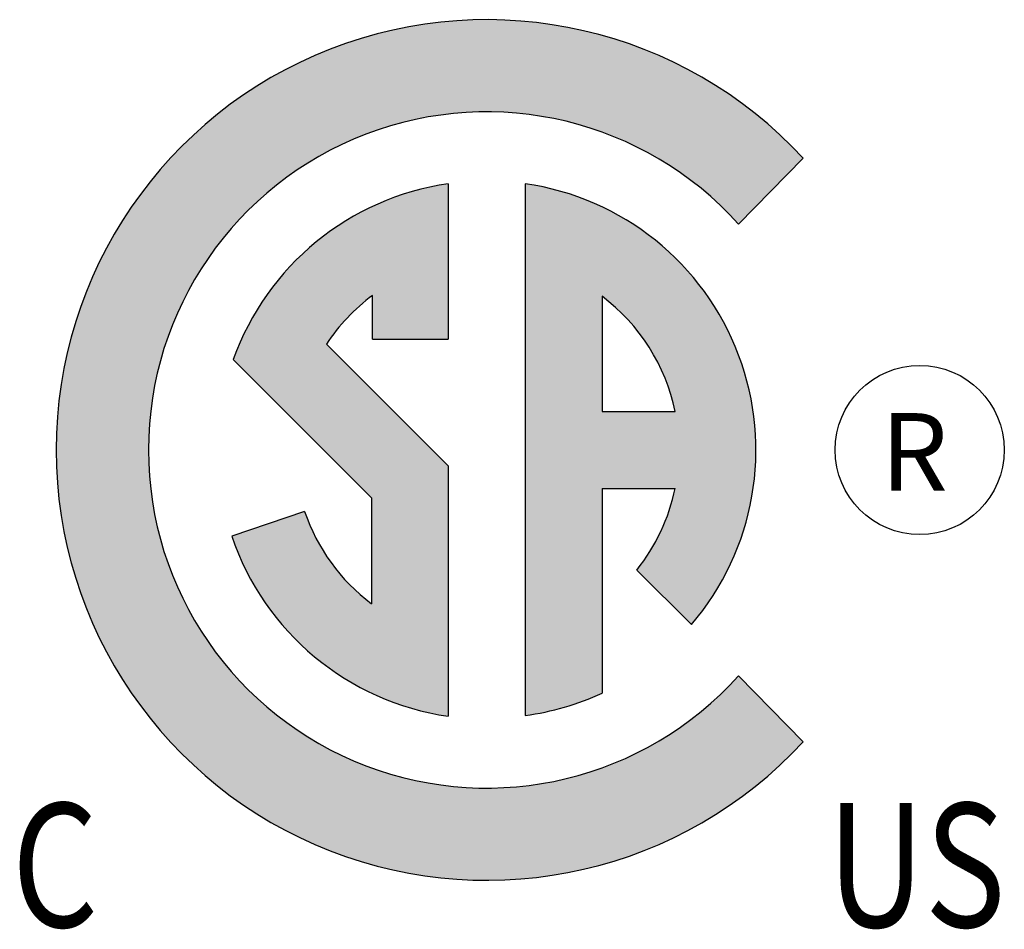
# Model space of a CAD drawing. Extents: x 1.6 to 20.6, y 0.9 to 26.
# Drawn here: x 9.8 to 10.8, y 3.9 to 4.8 of the extents above; entities that cross this region are included whole.
import ezdxf

# ---------------------------------------------------------------- set-up
doc = ezdxf.new("R2010")
doc.units = 0
doc.header["$LTSCALE"] = 2.5
doc.header["$MEASUREMENT"] = 0
doc.layers.add('4', color=4, linetype='CONTINUOUS')
doc.styles.add('ROMANS', font='MyriadPro-Regular.ttf')
doc.styles.get("Standard").update_dxf_attribs({"font": 'MyriadPro-Regular.ttf'})

msp = doc.modelspace()

# ---------------------------------------------------------------- hatches: boundary and pattern name
at = {"layer": '4'}
h = msp.add_hatch(color=256, dxfattribs=at)
h.paths.add_polyline_path([(10.58176, 4.0652), (10.5191, 4.12895, -2.611468), (10.5191, 4.56611), (10.58176, 4.62986, 2.559841)])
h.paths.add_polyline_path([(10.31273, 4.09049, 0.074826), (10.38711, 4.11226), (10.38711, 4.31034), (10.45773, 4.31034, -0.118966), (10.42071, 4.23134), (10.47357, 4.17847, 0.590668), (10.31273, 4.60524)], flags=17)
h.paths.add_polyline_path([(10.38711, 4.49628, -0.183503), (10.45773, 4.38472), (10.38711, 4.38472)], flags=16)
h.paths.add_polyline_path([(10.23835, 4.60524, 0.278074), (10.0303, 4.435), (10.16398, 4.30132), (10.16398, 4.19878, -0.151536), (10.09938, 4.28803), (10.02886, 4.26421, 0.282622), (10.23836, 4.08982), (10.23836, 4.33213), (10.12042, 4.45006, -0.087987), (10.16514, 4.49715), (10.16514, 4.45486), (10.23835, 4.45486)], flags=17)

# ---------------------------------------------------------------- linework, layer by layer
for p, q in [((10.5191, 4.56611), (10.58176, 4.62986)), ((10.23835, 4.60524), (10.23835, 4.45486)), ((10.31273, 4.60524), (10.31273, 4.09049)), ((10.16514, 4.45486), (10.16514, 4.49715)), ((10.38711, 4.49628), (10.38711, 4.38472)), ((10.23836, 4.33213), (10.12042, 4.45006)), ((10.16514, 4.45486), (10.23835, 4.45486)), ((10.16398, 4.30132), (10.0303, 4.435)), ((10.38711, 4.38472), (10.45773, 4.38472)), ((10.23836, 4.33213), (10.23836, 4.08982)), ((10.38711, 4.31034), (10.45773, 4.31034)), ((10.38711, 4.31034), (10.38711, 4.11226)), ((10.16398, 4.30132), (10.16398, 4.19878)), ((10.09938, 4.28803), (10.02886, 4.26421)), ((10.42071, 4.23134), (10.47357, 4.17847)), ((10.5191, 4.12895), (10.58176, 4.0652))]:
    msp.add_line(p, q, dxfattribs=at)
msp.add_circle((10.69433, 4.34753), 0.08186, dxfattribs=at)
for centre, radius, start, end in [((10.27554, 4.34753), 0.41651, 42.67614, 317.32386), ((10.27554, 4.34753), 0.32726, 41.90632, 318.09368), ((10.27554, 4.34753), 0.26038, 98.21138, 160.37079), ((10.27554, 4.34753), 0.26038, 319.51284, 81.78874), ((10.27554, 4.34753), 0.18594, 126.42379, 146.53702), ((10.27554, 4.34753), 0.18594, 11.53702, 53.13016), ((10.27554, 4.34753), 0.18594, 321.32571, 348.4631), ((10.27554, 4.34753), 0.18594, 198.66299, 233.13016), ((10.27554, 4.34753), 0.26038, 198.66299, 261.78874), ((10.27758, 4.34849), 0.26038, 277.75832, 294.87523)]:
    msp.add_arc(centre, radius, start, end, dxfattribs=at)

# ---------------------------------------------------------------- texts
at = {"layer": '4', "style": 'ROMANS'}
msp.add_text('R', height=0.07516, dxfattribs=at).set_placement((10.65662, 4.30809))
at = {"layer": '4', "width": 0.8}
for s, height, p in [('C', 0.11998, (9.81615, 3.8857)), ('US', 0.119984, (10.60483, 3.8857))]:
    msp.add_text(s, height=height, dxfattribs=at).set_placement(p)

doc.saveas('drawing.dxf')
